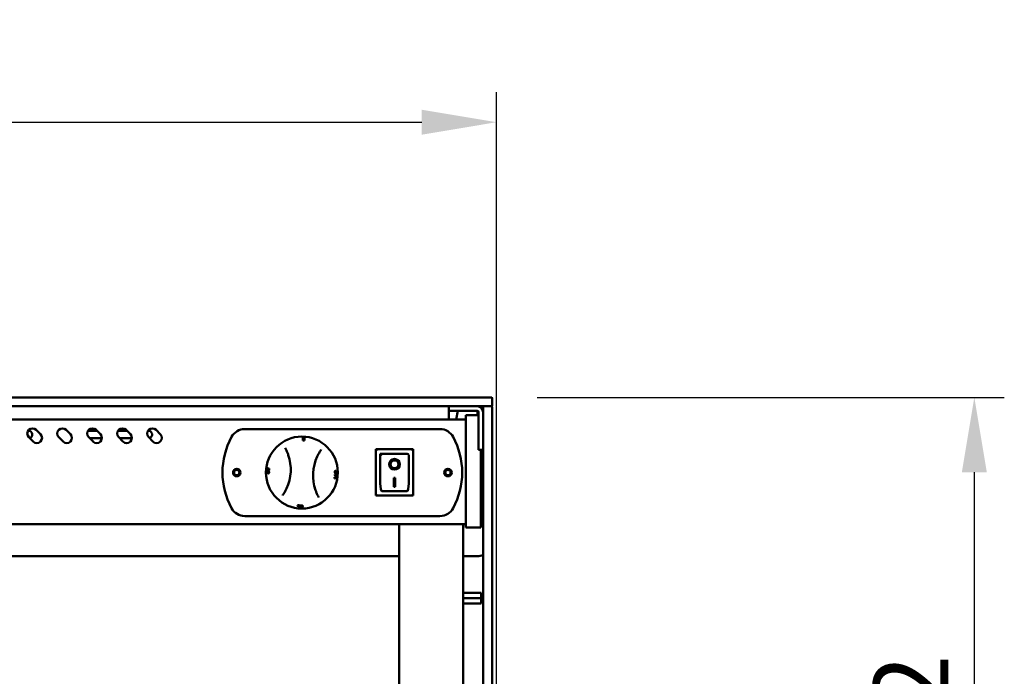
# Model space of a CAD drawing. Units: millimetres. Extents: x 65 to 5840, y 100 to 4100.
# Drawn here: x 1748 to 2406, y 1617 to 2055 of the extents above; entities that cross this region are included whole.
import ezdxf

# ---------------------------------------------------------------- set-up
doc = ezdxf.new("R2010")
doc.units = ezdxf.units.MM
doc.header["$LTSCALE"] = 20
doc.layers.add('Dimension (ISO)', color=7, linetype='Continuous', lineweight=25)
doc.layers.add('Visible (ISO)', color=7, linetype='Continuous', lineweight=50)
doc.styles.add('Note Text (ISO)', font='tahoma.ttf')
doc.dimstyles.new('Default (ISO)', dxfattribs={"dimscale": 20, "dimtxt": 2.5, "dimasz": 2.5, "dimexe": 1, "dimexo": 2, "dimgap": 0.762, "dimtad": 1, "dimtoh": 1, "dimdec": 1, "dimrnd": 1e-08, "dimzin": 0, "dimdsep": 46, "dimtxsty": 'Note Text (ISO)', "dimcen": 0.09, "dimdle": 10, "dimclrd": 256, "dimclre": 256, "dimclrt": 256, "dimadec": 1, "dimazin": 0, "dimtfac": 1.40208, "dimtmove": 0, "dimatfit": 3, "dimfxl": 1, "dimtolj": 1, "dimtzin": 0, "dimlwd": -1, "dimlwe": -1, "dimarcsym": 0})

# ---------------------------------------------------------------- blocks, each defined once
blk = doc.blocks.new('*D8')
at = {"layer": 'Defpoints', "color": 0, "transparency": 16777216}
for p in [(2066.64, 1986.3), (1236.64, 1404.48), (2066.64, 1404.48)]:
    blk.add_point(p, dxfattribs=at)
at = {"layer": 'Dimension (ISO)', "transparency": 16777216}
for p, q in [((1236.64, 1444.48), (1236.64, 2006.3)), ((2066.64, 1444.48), (2066.64, 2006.3)), ((1286.64, 1986.3), (2016.64, 1986.3))]:
    blk.add_line(p, q, dxfattribs=at)
for points in [[(1286.64, 1994.63), (1286.64, 1977.96), (1236.64, 1986.3)], [(2016.64, 1994.63), (2016.64, 1977.96), (2066.64, 1986.3)]]:
    blk.add_solid(points, dxfattribs=at)
at = {"layer": 'Dimension (ISO)', "transparency": 16777216, "insert": (1597.96, 2053.82), "char_height": 50, "attachment_point": 1, "style": 'Note Text (ISO)'}
blk.add_mtext('\\A1;830', dxfattribs=at)
blk = doc.blocks.new('*D21')
at = {"layer": 'Defpoints', "color": 0, "transparency": 16777216}
for p in [(2053.64, 1802.68), (2385.6, 1802.68), (2034.94, 1340.28)]:
    blk.add_point(p, dxfattribs=at)
at = {"layer": 'Dimension (ISO)', "transparency": 16777216}
for p, q in [((2093.64, 1802.68), (2405.6, 1802.68)), ((2385.6, 1390.28), (2385.6, 1752.68)), ((2074.94, 1340.28), (2405.6, 1340.28))]:
    blk.add_line(p, q, dxfattribs=at)
for points in [[(2377.26, 1752.68), (2393.93, 1752.68), (2385.6, 1802.68)], [(2377.26, 1390.28), (2393.93, 1390.28), (2385.6, 1340.28)]]:
    blk.add_solid(points, dxfattribs=at)
at = {"layer": 'Dimension (ISO)', "transparency": 16777216, "insert": (2318.27, 1517.35), "char_height": 50, "attachment_point": 1, "rotation": 90, "style": 'Note Text (ISO)'}
blk.add_mtext('\\A1;462', dxfattribs=at)

msp = doc.modelspace()

# ---------------------------------------------------------------- linework, layer by layer
at = {"layer": 'Visible (ISO)'}
for p, q in [((2053.64, 1802.68), (1249.64, 1802.68)), ((2053.64, 1802.68), (2063.14, 1802.68)), ((2063.64, 1802.18), (2063.64, 1797.18)), ((1249.64, 1796.68), (2053.64, 1796.68)), ((2034.64, 1796.68), (2034.64, 1793.68)), ((2063, 1796.68), (2053.64, 1796.68)), ((2057.64, 1788.33), (2057.64, 1796.18)), ((2063.14, 1796.68), (2063, 1796.68)), ((2063.64, 1796.18), (2063.64, 1788.33)), ((2034.64, 1792.68), (2034.64, 1793.68)), ((2038.54, 1793.68), (2034.64, 1793.68)), ((2034.64, 1787.98), (2034.64, 1792.68)), ((2038.54, 1793.68), (2053.64, 1793.68)), ((2040.65, 1793.68), (2039.64, 1787.98)), ((2046.14, 1785.31), (2046.14, 1790.88)), ((2054.64, 1790.88), (2046.14, 1790.88)), ((2053.64, 1793.68), (2054.13, 1790.88)), ((2054.64, 1792.68), (2054.64, 1771.58)), ((2057.64, 1788.33), (2057.64, 1420.33)), ((2063.64, 1420.33), (2063.64, 1788.33)), ((2046.14, 1787.98), (1257.14, 1787.98)), ((1898.44, 1781.48), (2028.84, 1781.48)), ((2046.14, 1785.31), (2046.14, 1721.45)), ((1753.87, 1780.38), (1754.14, 1780.38)), ((1757.17, 1773.17), (1754.34, 1776)), ((1759.29, 1780.95), (1762.12, 1778.12)), ((1777.17, 1773.17), (1774.34, 1776)), ((1779.29, 1780.95), (1782.12, 1778.12)), ((1793.87, 1780.38), (1799.86, 1780.38)), ((1797.17, 1773.17), (1794.34, 1776)), ((1803.13, 1775.38), (1794.96, 1775.38)), ((1799.29, 1780.95), (1802.12, 1778.12)), ((1813.87, 1780.38), (1819.86, 1780.38)), ((1817.17, 1773.17), (1814.34, 1776)), ((1823.13, 1775.38), (1814.96, 1775.38)), ((1819.29, 1780.95), (1822.12, 1778.12)), ((1833.87, 1780.38), (1834.14, 1780.38)), ((1837.17, 1773.17), (1834.34, 1776)), ((1839.29, 1780.95), (1842.12, 1778.12)), ((1937.27, 1773.94), (1937.28, 1774.13)), ((1938.27, 1773.89), (1938.28, 1774.08)), ((2054.64, 1767.68), (2054.64, 1771.58)), ((2010.99, 1768.08), (1985.99, 1768.08)), ((1985.99, 1768.08), (1986.99, 1767.08)), ((1985.99, 1768.08), (1985.99, 1737.08)), ((2006.99, 1765.08), (1988.99, 1765.08)), ((1988.99, 1765.06), (1988.99, 1765.08)), ((1988.99, 1765.06), (1988.99, 1745.18)), ((2007.99, 1745.18), (2007.99, 1764.08)), ((2010.99, 1768.08), (2009.99, 1767.08)), ((2010.99, 1737.08), (2010.99, 1768.08)), ((2054.64, 1767.68), (2057.64, 1767.68)), ((2056.14, 1721.45), (2056.14, 1767.68)), ((2057.34, 1721.12), (2057.34, 1767.68)), ((1914.02, 1755.39), (1914.21, 1755.38)), ((1914.02, 1755.37), (1914.21, 1755.36)), ((1914.63, 1755.29), (1914.82, 1755.28)), ((1995.8, 1758), (1995.8, 1758.1)), ((2001.18, 1758), (2001.18, 1758.1)), ((1913.41, 1753.2), (1913.6, 1753.19)), ((1913.46, 1754.2), (1913.65, 1754.19)), ((1913.98, 1753.87), (1914.17, 1753.86)), ((1914.09, 1751.93), (1914.28, 1751.92)), ((1914.12, 1753.53), (1914.31, 1753.52)), ((1914.3, 1754.86), (1914.49, 1754.85)), ((1914.36, 1753.9), (1914.55, 1753.89)), ((1958.34, 1749.07), (1958.53, 1749.06)), ((1958.38, 1749.33), (1958.57, 1749.32)), ((1958.54, 1750.94), (1958.73, 1750.93)), ((1958.56, 1751.2), (1958.75, 1751.19)), ((1958.61, 1750.42), (1958.8, 1750.41)), ((1958.98, 1753.64), (1959.17, 1753.63)), ((1958.99, 1752.04), (1959.18, 1752.03)), ((1959.15, 1749.73), (1959.34, 1749.72)), ((1959.22, 1750.39), (1959.41, 1750.38)), ((1959.29, 1751.6), (1959.48, 1751.59)), ((1959.63, 1750.76), (1959.82, 1750.75)), ((1959.68, 1751.76), (1959.87, 1751.75)), ((1997.99, 1748.9), (1998.99, 1748.9)), ((1997.99, 1743.02), (1997.99, 1748.9)), ((1998.99, 1748.9), (1998.99, 1743.02)), ((1958.37, 1748.55), (1958.57, 1748.54)), ((1958.98, 1748.52), (1959.17, 1748.51)), ((1998.99, 1743.12), (1997.99, 1743.12)), ((1998.99, 1743.02), (1997.99, 1743.02)), ((1985.99, 1737.08), (1986.99, 1738.08)), ((1985.99, 1737.08), (2010.99, 1737.08)), ((2006.99, 1740.08), (1989.99, 1740.08)), ((2009.99, 1738.08), (2010.99, 1737.08)), ((1933.78, 1730.7), (1933.77, 1730.51)), ((1933.88, 1729.89), (1933.87, 1729.7)), ((1934.93, 1729.49), (1934.92, 1729.3)), ((1935.36, 1730.56), (1935.35, 1730.37)), ((1935.6, 1730.15), (1935.59, 1729.96)), ((1935.92, 1729.44), (1935.91, 1729.25)), ((1937.2, 1730.12), (1937.19, 1729.93)), ((2028.84, 1723.48), (1898.44, 1723.48)), ((2046.14, 1717.98), (1257.14, 1717.98)), ((2001.69, 1406.68), (2001.69, 1717.98)), ((2044.39, 1717.98), (2044.39, 1406.68)), ((2046.14, 1715.88), (2046.14, 1721.45)), ((2046.14, 1715.88), (2056.14, 1715.88)), ((2056.14, 1721.45), (2056.14, 1715.88)), ((2056.14, 1717.18), (2057.34, 1717.18)), ((2057.34, 1721.12), (2057.34, 1717.18)), ((1301.59, 1696.68), (2001.69, 1696.68)), ((2044.39, 1696.68), (2053.64, 1696.68)), ((2044.39, 1672.18), (2056.39, 1672.18)), ((2056.39, 1672.18), (2056.39, 1668.68)), ((2044.39, 1668.68), (2056.39, 1668.68)), ((2044.39, 1665.18), (2056.39, 1665.18)), ((2056.39, 1668.68), (2056.39, 1665.18))]:
    msp.add_line(p, q, dxfattribs=at)
for centre, radius in [((1936.64, 1752.48), 24), ((1893.14, 1752.48), 2.5), ((1893.14, 1752.48), 1.8), ((2034.14, 1752.48), 2.5), ((2034.14, 1752.48), 1.8)]:
    msp.add_circle(centre, radius, dxfattribs=at)
for centre, radius, start, end in [((2063.14, 1802.18), 0.5, 0, 90), ((2053.64, 1792.68), 4, 0, 90), ((2053.64, 1786.68), 10, 66.42182, 90), ((2058.14, 1796.18), 0.5, 90, 180), ((2063.14, 1797.18), 0.5, 270, 0), ((2063.14, 1796.18), 0.5, 0, 90), ((2053.64, 1792.68), 1, 0, 90), ((1756.81, 1778.48), 3.5, 45, 225), ((1776.81, 1778.48), 3.5, 45, 225), ((1796.81, 1778.48), 3.5, 45, 225), ((1816.81, 1778.48), 3.5, 45, 225), ((1836.81, 1778.48), 3.5, 45, 225), ((1898.44, 1771.48), 10, 90, 151.64065), ((2028.84, 1771.48), 10, 28.35935, 90), ((1754.14, 1777.88), 2.5, 286.66282, 90), ((1759.64, 1775.65), 3.5, 225, 45), ((1779.64, 1775.65), 3.5, 225, 45), ((1799.64, 1775.65), 3.5, 225, 45), ((1819.64, 1775.65), 3.5, 225, 45), ((1834.14, 1777.88), 2.5, 286.66282, 90), ((1839.64, 1775.65), 3.5, 225, 45), ((1933.64, 1752.48), 50, 151.64065, 208.35935), ((1993.64, 1752.48), 50, 331.64065, 28.35935), ((1899.19, 1754.46), 30, 335.05941, 18.89216), ((1974.09, 1750.5), 30, 155.05941, 198.89216), ((2006.99, 1764.08), 1, 0, 90), ((1898.44, 1733.48), 10, 208.35935, 270), ((2028.84, 1733.48), 10, 270, 331.64065), ((2053.64, 1706.68), 10, 270, 293.57818)]:
    msp.add_arc(centre, radius, start, end, dxfattribs=at)
for centre, major_axis, ratio, start_param, end_param in [((1936.49, 1749.58), (1.38, 26.11), 0.993808, 6.263942, 6.302429), ((1936.5, 1749.8), (1.27, 24.12), 0.993808, 6.262354, 6.304016), ((1936.5, 1749.77), (1.29, 24.33), 0.993808, 6.262537, 6.303834), ((1989.99, 1764.08), (0.995, -0.995), 0.09902, 3.24029, 4.811087), ((1939.49, 1752.33), (-25.61, 1.35), 0.993808, 6.21589, 6.216846), ((1939.46, 1752.33), (-25.4, 1.34), 0.993808, 6.215324, 6.216288), ((1939.42, 1752.33), (-25.05, 1.32), 0.993808, 6.217141, 6.217956), ((1998.49, 1758.1), (3.64, 0), 0.980581, 3.155329, 6.269449), ((1998.49, 1758.1), (2.69, 0), 0.980581, 0, 3.141593), ((1939.62, 1752.32), (-26.82, 1.42), 0.993808, 6.264452, 6.301919), ((1939.54, 1752.32), (-26.11, 1.38), 0.993808, 6.263942, 6.302429), ((1939.52, 1752.33), (-25.9, 1.37), 0.993808, 6.263783, 6.302587), ((1939.46, 1752.33), (-25.34, 1.34), 0.993808, 6.235449, 6.241078), ((1939.44, 1752.33), (-25.24, 1.33), 0.993808, 6.235262, 6.239702), ((1939.42, 1752.33), (-25.03, 1.32), 0.993808, 6.234854, 6.239332), ((1933.9, 1752.62), (-24.67, 1.3), 0.993808, 3.049568, 3.060171), ((1933.88, 1752.62), (-24.88, 1.31), 0.993808, 3.050359, 3.06087), ((1933.9, 1752.62), (-24.67, 1.3), 0.993808, 3.126114, 3.136678), ((1933.85, 1752.63), (-25.09, 1.33), 0.993808, 3.030308, 3.048581), ((1933.88, 1752.62), (-24.88, 1.31), 0.993808, 3.126247, 3.13672), ((1933.85, 1752.63), (-25.09, 1.33), 0.993808, 3.105673, 3.123857), ((1933.81, 1752.63), (-25.47, 1.35), 0.993808, 3.031984, 3.04998), ((1933.81, 1752.63), (-25.47, 1.35), 0.993808, 3.062735, 3.080283), ((1933.79, 1752.63), (-25.68, 1.36), 0.993808, 3.032898, 3.050743), ((1933.81, 1752.63), (-25.47, 1.35), 0.993808, 3.106212, 3.124123), ((1933.78, 1752.63), (-25.77, 1.36), 0.993808, 3.033282, 3.081007), ((1933.81, 1752.63), (-25.47, 1.35), 0.993808, 3.136832, 3.154337), ((1933.79, 1752.63), (-25.68, 1.36), 0.993808, 3.063391, 3.080793), ((1933.79, 1752.63), (-25.68, 1.36), 0.993808, 3.106506, 3.124268), ((1933.79, 1752.63), (-25.68, 1.36), 0.993808, 3.136872, 3.154232), ((1933.78, 1752.63), (-25.77, 1.36), 0.993808, 3.106629, 3.154187), ((1933.76, 1752.63), (-25.9, 1.37), 0.993808, 3.122191, 3.160995), ((1933.74, 1752.63), (-26.11, 1.38), 0.993808, 3.122349, 3.160836), ((1933.66, 1752.64), (-26.82, 1.42), 0.993808, 3.122859, 3.160326), ((1989.99, 1745.18), (0, -5.1), 0.196116, 4.712389, 6.283185), ((2006.99, 1745.18), (0, -5.1), 0.196116, 0, 1.570796), ((1936.79, 1755.25), (1.32, 24.99), 0.993808, 3.072782, 3.124729), ((1936.79, 1755.24), (1.31, 24.88), 0.993808, 3.072493, 3.136602), ((1936.79, 1755.22), (1.3, 24.67), 0.993808, 3.071895, 3.136559), ((1905.53, 1759.28), (-45.26, 9.89), 0.726212, 2.39509, 2.428177), ((1936.79, 1755.34), (1.36, 25.77), 0.993808, 3.080655, 3.094578), ((1905.8, 1759.22), (-44.86, 9.8), 0.726212, 2.394702, 2.418897), ((1903.68, 1759.59), (-47.15, 10.17), 0.715012, 2.418765, 2.449578), ((1936.79, 1755.38), (1.38, 26.11), 0.993808, 3.122349, 3.160836), ((1936.79, 1755.36), (1.37, 25.9), 0.993808, 3.122191, 3.160995), ((1936.8, 1755.46), (1.42, 26.82), 0.993808, 3.122859, 3.160326)]:
    msp.add_ellipse(centre, major_axis=major_axis, ratio=ratio, start_param=start_param, end_param=end_param, dxfattribs=at)
for major_axis in [(-3.64, 0), (2.69, 0)]:
    msp.add_ellipse((1998.49, 1758), major_axis=major_axis, ratio=0.980581, dxfattribs=at)
for points, weights in [([(1937.37, 1775.71), (1937.32, 1774.89), (1937.28, 1774.13)], [1.00417311651, 1.00751693101, 1.00961788112]), ([(1938.28, 1774.08), (1938.32, 1774.84), (1938.37, 1775.66)], [1.00961788046, 1.0075169305, 1.00417311623]), ([(1914.02, 1755.39), (1913.97, 1755.39), (1913.91, 1755.4)], [1.00592220277, 1.00571165987, 1.00549508381]), ([(1914.63, 1755.29), (1914.57, 1755.29), (1914.52, 1755.29)], [1.0080799102, 1.00789784184, 1.00770937537]), ([(1912.78, 1753.24), (1913.1, 1753.22), (1913.41, 1753.2)], [1.00140206437, 1.00279393691, 1.00400672633]), ([(1913.46, 1754.2), (1913.15, 1754.22), (1912.83, 1754.24)], [1.00400672559, 1.00279393639, 1.00140206411]), ([(1914.3, 1754.86), (1914.25, 1754.87), (1914.21, 1754.87)], [1.00710267625, 1.00695005756, 1.00679362744]), ([(1914.21, 1754.37), (1914.21, 1754.37), (1914.22, 1754.37)], [1.00695056622, 1.00696405568, 1.00697751593]), ([(1959.28, 1749.28), (1958.92, 1749.3), (1958.57, 1749.32)], [1.00568968943, 1.00707634836, 1.0082106532]), ([(1958.71, 1748.99), (1958.97, 1748.98), (1959.24, 1748.96)], [1.00762008995, 1.00672784878, 1.00569696313]), ([(1959.46, 1751.15), (1959.1, 1751.17), (1958.75, 1751.19)], [1.00566907535, 1.00703976873, 1.00815967335]), ([(1958.8, 1750.41), (1958.84, 1750.41), (1958.88, 1750.41)], [1.00781118234, 1.00769189735, 1.00756996694]), ([(1958.91, 1750.86), (1959.17, 1750.84), (1959.44, 1750.83)], [1.00756338164, 1.00668546623, 1.00567001739]), ([(1959.42, 1749.72), (1959.38, 1749.72), (1959.34, 1749.72)], [1.00537148042, 1.00552803889, 1.00568148625]), ([(1959.41, 1750.38), (1959.45, 1750.38), (1959.49, 1750.37)], [1.00567315194, 1.00552041383, 1.00536457212]), ([(1959.56, 1751.59), (1959.52, 1751.59), (1959.48, 1751.59)], [1.00536157054, 1.005517102, 1.00566953311]), ([(1959.82, 1750.75), (1960.13, 1750.74), (1960.45, 1750.72)], [1.00400672516, 1.0027939361, 1.00140206396]), ([(1960.5, 1751.72), (1960.18, 1751.74), (1959.87, 1751.75)], [1.00140206368, 1.00279393553, 1.00400672434]), ([(1958.57, 1748.54), (1958.6, 1748.54), (1958.64, 1748.54)], [1.00789231857, 1.00777038352, 1.00764577365]), ([(1959.17, 1748.51), (1959.21, 1748.51), (1959.25, 1748.51)], [1.0057091225, 1.0055533087, 1.00539435892]), ([(1933.77, 1730.51), (1933.76, 1730.46), (1933.76, 1730.42)], [1.00818865098, 1.00803893287, 1.00788480267]), ([(1934.92, 1729.3), (1934.9, 1728.99), (1934.88, 1728.67)], [1.00400672516, 1.00279393609, 1.00140206396]), ([(1935.34, 1730.25), (1935.35, 1730.31), (1935.35, 1730.37)], [1.00776611854, 1.00796237106, 1.00815148395]), ([(1935.88, 1728.62), (1935.9, 1728.94), (1935.91, 1729.25)], [1.00140206437, 1.00279393691, 1.00400672633])]:
    msp.add_rational_spline(points, weights, degree=2, dxfattribs=at)
for points, knots in [([(1925.41, 1769.04), (1925.57, 1768.76), (1925.72, 1768.47), (1925.87, 1768.19), (1926.22, 1767.51), (1926.54, 1766.81), (1927.11, 1765.47), (1927.35, 1764.83), (1927.58, 1764.17)], [1.159573, 1.159573, 1.159573, 1.159573, 1.46941, 1.46941, 1.46941, 2.204115, 2.204115, 2.849095, 2.849095, 2.849095, 2.849095]), ([(1946.89, 1763.15), (1947.18, 1763.78), (1947.49, 1764.39), (1948.19, 1765.67), (1948.59, 1766.33), (1949.01, 1766.97), (1949.19, 1767.23), (1949.37, 1767.5), (1949.55, 1767.76)], [0.089724, 0.089724, 0.089724, 0.089724, 0.734705, 0.734705, 1.46941, 1.46941, 1.46941, 1.779247, 1.779247, 1.779247, 1.779247]), ([(1913.91, 1755.4), (1913.88, 1755.29), (1913.86, 1755.17), (1913.82, 1754.97), (1913.8, 1754.84), (1913.79, 1754.72)], [-0.06191493, -0.06191493, -0.06191493, -0.06191493, -0.03787889, -0.03787889, 0, 0, 0, 0]), ([(1913.88, 1754.73), (1913.9, 1754.9), (1913.93, 1755.03), (1913.96, 1755.18), (1913.99, 1755.28), (1914.02, 1755.37)], [-0.04802712, -0.04802712, -0.04802712, -0.04802712, -0.03086363, -0.03086363, 0, 0, 0, 0]), ([(1914.21, 1755.36), (1914.18, 1755.28), (1914.15, 1755.17), (1914.12, 1755.02), (1914.09, 1754.89), (1914.07, 1754.72)], [0, 0, 0, 0, 0.03017936, 0.03017936, 0.0495622, 0.0495622, 0.0495622, 0.0495622]), ([(1914.52, 1755.27), (1914.52, 1755.24), (1914.52, 1755.2), (1914.53, 1755.12), (1914.53, 1755.07), (1914.53, 1755.03)], [-0.02824102, -0.02824102, -0.02824102, -0.02824102, -0.01556169, -0.01556169, 0, 0, 0, 0]), ([(1914.61, 1754.64), (1914.62, 1754.79), (1914.63, 1754.93), (1914.63, 1755.1), (1914.63, 1755.2), (1914.63, 1755.29)], [-0.04558562, -0.04558562, -0.04558562, -0.04558562, -0.02863066, -0.02863066, 0, 0, 0, 0]), ([(1914.82, 1755.28), (1914.82, 1755.2), (1914.82, 1755.09), (1914.82, 1754.92), (1914.81, 1754.78), (1914.8, 1754.63)], [0, 0, 0, 0, 0.02797012, 0.02797012, 0.04737418, 0.04737418, 0.04737418, 0.04737418]), ([(1914.12, 1753.53), (1914.06, 1753.53), (1914.01, 1753.52), (1913.91, 1753.48), (1913.87, 1753.45), (1913.8, 1753.35), (1913.77, 1753.3), (1913.73, 1753.19), (1913.72, 1753.12), (1913.69, 1752.95), (1913.68, 1752.85), (1913.68, 1752.75)], [-0.1463785, -0.1463785, -0.1463785, -0.1463785, -0.1077746, -0.1077746, -0.0778637, -0.0778637, -0.0552103, -0.0552103, -0.0307359, -0.0307359, 0, 0, 0, 0]), ([(1913.68, 1752.75), (1913.68, 1752.69), (1913.68, 1752.62), (1913.69, 1752.5), (1913.69, 1752.45), (1913.72, 1752.32), (1913.73, 1752.26), (1913.78, 1752.14), (1913.81, 1752.09), (1913.92, 1751.96), (1914.01, 1751.93), (1914.09, 1751.93)], [-0.2252844, -0.2252844, -0.2252844, -0.2252844, -0.1948719, -0.1948719, -0.1670272, -0.1670272, -0.1273355, -0.1273355, -0.0817089, -0.0817089, 0, 0, 0, 0]), ([(1913.77, 1752.75), (1913.77, 1752.78), (1913.77, 1752.81), (1913.78, 1752.87), (1913.78, 1752.9), (1913.79, 1752.94), (1913.8, 1752.98), (1913.83, 1753.07), (1913.84, 1753.09), (1913.86, 1753.12)], [-0.08766373, -0.08766373, -0.08766373, -0.08766373, -0.06106934, -0.06106934, -0.03718678, -0.03718678, -0.0184222, -0.0184222, 0, 0, 0, 0]), ([(1913.85, 1752.37), (1913.84, 1752.38), (1913.83, 1752.4), (1913.81, 1752.44), (1913.8, 1752.46), (1913.79, 1752.52), (1913.78, 1752.55), (1913.77, 1752.64), (1913.77, 1752.69), (1913.77, 1752.75)], [-0.0393419, -0.0393419, -0.0393419, -0.0393419, -0.03259677, -0.03259677, -0.02651435, -0.02651435, -0.01627807, -0.01627807, 0, 0, 0, 0]), ([(1913.79, 1754.72), (1913.78, 1754.65), (1913.78, 1754.58), (1913.78, 1754.45), (1913.78, 1754.38), (1913.78, 1754.24), (1913.8, 1754.17), (1913.81, 1754.1)], [-0.06791902, -0.06791902, -0.06791902, -0.06791902, -0.04698593, -0.04698593, -0.02777871, -0.02777871, 0, 0, 0, 0]), ([(1913.81, 1754.1), (1913.84, 1754.01), (1913.86, 1753.96), (1913.91, 1753.89), (1913.94, 1753.87), (1913.98, 1753.87)], [-0.05405947, -0.05405947, -0.05405947, -0.05405947, -0.03214271, -0.03214271, 0, 0, 0, 0]), ([(1914.09, 1752.27), (1914.02, 1752.27), (1913.97, 1752.29), (1913.92, 1752.31), (1913.88, 1752.33), (1913.85, 1752.37)], [-0.05253084, -0.05253084, -0.05253084, -0.05253084, -0.03114511, -0.03114511, 0, 0, 0, 0]), ([(1913.86, 1753.12), (1913.9, 1753.15), (1913.93, 1753.17), (1914.01, 1753.19), (1914.06, 1753.19), (1914.1, 1753.19)], [-0.07609446, -0.07609446, -0.07609446, -0.07609446, -0.0439926, -0.0439926, 0, 0, 0, 0]), ([(1913.89, 1754.35), (1913.89, 1754.38), (1913.88, 1754.4), (1913.88, 1754.47), (1913.87, 1754.51), (1913.87, 1754.59), (1913.88, 1754.66), (1913.88, 1754.73)], [-0.02959714, -0.02959714, -0.02959714, -0.02959714, -0.02614153, -0.02614153, -0.02116266, -0.02116266, 0, 0, 0, 0]), ([(1914.01, 1754.21), (1913.97, 1754.21), (1913.95, 1754.24), (1913.92, 1754.27), (1913.91, 1754.31), (1913.89, 1754.35)], [-0.02921963, -0.02921963, -0.02921963, -0.02921963, -0.01962637, -0.01962637, 0, 0, 0, 0]), ([(1914.05, 1753.11), (1914.03, 1753.08), (1914.02, 1753.06), (1913.98, 1752.97), (1913.98, 1752.93), (1913.97, 1752.89), (1913.97, 1752.86), (1913.96, 1752.8), (1913.96, 1752.77), (1913.96, 1752.74)], [0, 0, 0, 0, 0.01842487, 0.01842487, 0.03718951, 0.03718951, 0.06107669, 0.06107669, 0.08763014, 0.08763014, 0.08763014, 0.08763014]), ([(1913.96, 1752.74), (1913.96, 1752.68), (1913.96, 1752.63), (1913.97, 1752.54), (1913.98, 1752.51), (1913.99, 1752.45), (1914, 1752.43), (1914.02, 1752.39), (1914.03, 1752.37), (1914.04, 1752.36)], [0, 0, 0, 0, 0.01627524, 0.01627524, 0.02651706, 0.02651706, 0.03259361, 0.03259361, 0.03933757, 0.03933757, 0.03933757, 0.03933757]), ([(1913.98, 1753.87), (1913.99, 1753.87), (1914.01, 1753.87), (1914.04, 1753.89), (1914.06, 1753.9), (1914.1, 1753.96), (1914.12, 1753.99), (1914.13, 1754.04)], [-0.07264311, -0.07264311, -0.07264311, -0.07264311, -0.03789927, -0.03789927, -0.01790893, -0.01790893, 0, 0, 0, 0]), ([(1914.13, 1754.35), (1914.12, 1754.33), (1914.12, 1754.31), (1914.09, 1754.26), (1914.08, 1754.25), (1914.05, 1754.22), (1914.03, 1754.21), (1914.01, 1754.21)], [-0.03604162, -0.03604162, -0.03604162, -0.03604162, -0.03023518, -0.03023518, -0.02267968, -0.02267968, 0, 0, 0, 0]), ([(1914.04, 1752.36), (1914.07, 1752.32), (1914.11, 1752.3), (1914.15, 1752.28), (1914.16, 1752.28), (1914.19, 1752.27)], [0, 0, 0, 0, 0.031068, 0.031068, 0.04115733, 0.04115733, 0.04115733, 0.04115733]), ([(1914.19, 1753.18), (1914.18, 1753.17), (1914.17, 1753.17), (1914.14, 1753.16), (1914.1, 1753.15), (1914.05, 1753.11)], [0.02946727, 0.02946727, 0.02946727, 0.02946727, 0.04174302, 0.04174302, 0.05838864, 0.05838864, 0.05838864, 0.05838864]), ([(1914.07, 1754.72), (1914.07, 1754.65), (1914.06, 1754.59), (1914.06, 1754.5), (1914.06, 1754.46), (1914.07, 1754.39), (1914.08, 1754.37), (1914.08, 1754.34)], [0, 0, 0, 0, 0.02101894, 0.02101894, 0.02640396, 0.02640396, 0.03020416, 0.03020416, 0.03020416, 0.03020416]), ([(1914.09, 1751.93), (1914.15, 1751.93), (1914.2, 1751.93), (1914.3, 1751.98), (1914.34, 1752.01), (1914.41, 1752.11), (1914.43, 1752.16), (1914.46, 1752.27), (1914.48, 1752.34), (1914.5, 1752.5), (1914.5, 1752.6), (1914.5, 1752.71)], [-0.1360315, -0.1360315, -0.1360315, -0.1360315, -0.1023411, -0.1023411, -0.0760576, -0.0760576, -0.0549138, -0.0549138, -0.0304351, -0.0304351, 0, 0, 0, 0]), ([(1914.33, 1752.35), (1914.3, 1752.31), (1914.27, 1752.29), (1914.21, 1752.28), (1914.17, 1752.27), (1914.09, 1752.27)], [-0.1863159, -0.1863159, -0.1863159, -0.1863159, -0.0724464, -0.0724464, 0, 0, 0, 0]), ([(1914.1, 1753.19), (1914.18, 1753.18), (1914.23, 1753.17), (1914.28, 1753.15), (1914.31, 1753.13), (1914.34, 1753.09)], [-0.04777827, -0.04777827, -0.04777827, -0.04777827, -0.03116302, -0.03116302, 0, 0, 0, 0]), ([(1914.5, 1752.71), (1914.51, 1752.77), (1914.5, 1752.84), (1914.5, 1752.96), (1914.49, 1753.01), (1914.48, 1753.14), (1914.46, 1753.2), (1914.42, 1753.32), (1914.4, 1753.37), (1914.29, 1753.5), (1914.2, 1753.52), (1914.12, 1753.53)], [-0.2258588, -0.2258588, -0.2258588, -0.2258588, -0.1950111, -0.1950111, -0.1668414, -0.1668414, -0.127208, -0.127208, -0.0817723, -0.0817723, 0, 0, 0, 0]), ([(1914.19, 1754.73), (1914.18, 1754.62), (1914.17, 1754.54), (1914.16, 1754.44), (1914.15, 1754.39), (1914.13, 1754.35)], [-0.03147038, -0.03147038, -0.03147038, -0.03147038, -0.01534374, -0.01534374, 0, 0, 0, 0]), ([(1914.13, 1754.04), (1914.16, 1754.11), (1914.17, 1754.18), (1914.19, 1754.26), (1914.2, 1754.31), (1914.21, 1754.37)], [-0.02579964, -0.02579964, -0.02579964, -0.02579964, -0.01760623, -0.01760623, 0, 0, 0, 0]), ([(1914.29, 1753.95), (1914.28, 1753.94), (1914.28, 1753.93), (1914.25, 1753.89), (1914.23, 1753.88), (1914.2, 1753.86), (1914.18, 1753.86), (1914.17, 1753.86)], [0.01169729, 0.01169729, 0.01169729, 0.01169729, 0.01791158, 0.01791158, 0.03789505, 0.03789505, 0.07260314, 0.07260314, 0.07260314, 0.07260314]), ([(1914.22, 1754.37), (1914.22, 1754.31), (1914.22, 1754.26), (1914.23, 1754.15), (1914.24, 1754.1), (1914.27, 1754), (1914.28, 1753.96), (1914.32, 1753.91), (1914.34, 1753.9), (1914.36, 1753.9)], [-0.05943458, -0.05943458, -0.05943458, -0.05943458, -0.04870683, -0.04870683, -0.0377533, -0.0377533, -0.02195663, -0.02195663, 0, 0, 0, 0]), ([(1914.37, 1754.24), (1914.36, 1754.24), (1914.35, 1754.24), (1914.34, 1754.25), (1914.33, 1754.26), (1914.31, 1754.29), (1914.3, 1754.32), (1914.28, 1754.39), (1914.28, 1754.44), (1914.27, 1754.58), (1914.28, 1754.67), (1914.28, 1754.75)], [-0.08220744, -0.08220744, -0.08220744, -0.08220744, -0.0709729, -0.0709729, -0.0606677, -0.0606677, -0.0444999, -0.0444999, -0.02574994, -0.02574994, 0, 0, 0, 0]), ([(1914.69, 1752.7), (1914.69, 1752.59), (1914.69, 1752.49), (1914.67, 1752.33), (1914.65, 1752.26), (1914.62, 1752.15), (1914.6, 1752.1), (1914.53, 1752), (1914.49, 1751.97), (1914.39, 1751.92), (1914.34, 1751.92), (1914.28, 1751.92)], [0, 0, 0, 0, 0.0304419, 0.0304419, 0.0549216, 0.0549216, 0.0760261, 0.0760261, 0.1017156, 0.1017156, 0.1350126, 0.1350126, 0.1350126, 0.1350126]), ([(1914.31, 1753.52), (1914.39, 1753.51), (1914.48, 1753.49), (1914.59, 1753.36), (1914.61, 1753.31), (1914.65, 1753.19), (1914.67, 1753.13), (1914.68, 1753), (1914.69, 1752.95), (1914.69, 1752.82), (1914.7, 1752.76), (1914.69, 1752.7)], [0, 0, 0, 0, 0.0818079, 0.0818079, 0.1271514, 0.1271514, 0.1665722, 0.1665722, 0.1947737, 0.1947737, 0.2251941, 0.2251941, 0.2251941, 0.2251941]), ([(1914.42, 1752.71), (1914.42, 1752.68), (1914.42, 1752.65), (1914.41, 1752.59), (1914.41, 1752.57), (1914.4, 1752.52), (1914.39, 1752.48), (1914.37, 1752.4), (1914.35, 1752.37), (1914.33, 1752.35)], [-0.07544786, -0.07544786, -0.07544786, -0.07544786, -0.05453112, -0.05453112, -0.03566855, -0.03566855, -0.01807133, -0.01807133, 0, 0, 0, 0]), ([(1914.34, 1753.09), (1914.35, 1753.07), (1914.36, 1753.06), (1914.38, 1753.02), (1914.39, 1753), (1914.4, 1752.94), (1914.41, 1752.9), (1914.42, 1752.82), (1914.42, 1752.77), (1914.42, 1752.71)], [-0.03885154, -0.03885154, -0.03885154, -0.03885154, -0.03231163, -0.03231163, -0.0264239, -0.0264239, -0.0164281, -0.0164281, 0, 0, 0, 0]), ([(1914.36, 1753.9), (1914.38, 1753.9), (1914.4, 1753.9), (1914.43, 1753.92), (1914.44, 1753.94), (1914.48, 1754.01), (1914.5, 1754.06), (1914.52, 1754.11)], [-0.06643039, -0.06643039, -0.06643039, -0.06643039, -0.03999613, -0.03999613, -0.02139273, -0.02139273, 0, 0, 0, 0]), ([(1914.47, 1754.37), (1914.46, 1754.34), (1914.45, 1754.32), (1914.44, 1754.29), (1914.43, 1754.27), (1914.4, 1754.24), (1914.39, 1754.24), (1914.37, 1754.24)], [-0.04607523, -0.04607523, -0.04607523, -0.04607523, -0.0258945, -0.0258945, -0.01382086, -0.01382086, 0, 0, 0, 0]), ([(1914.47, 1754.74), (1914.47, 1754.66), (1914.46, 1754.57), (1914.47, 1754.45), (1914.47, 1754.41), (1914.47, 1754.38)], [0, 0, 0, 0, 0.02568106, 0.02568106, 0.03870984, 0.03870984, 0.03870984, 0.03870984]), ([(1914.52, 1754.67), (1914.51, 1754.58), (1914.5, 1754.53), (1914.49, 1754.45), (1914.48, 1754.41), (1914.47, 1754.37)], [-0.02294499, -0.02294499, -0.02294499, -0.02294499, -0.01547449, -0.01547449, 0, 0, 0, 0]), ([(1914.53, 1755.03), (1914.53, 1754.94), (1914.53, 1754.87), (1914.53, 1754.79), (1914.53, 1754.73), (1914.52, 1754.67)], [-0.02548906, -0.02548906, -0.02548906, -0.02548906, -0.0184215, -0.0184215, 0, 0, 0, 0]), ([(1914.52, 1754.11), (1914.54, 1754.19), (1914.56, 1754.27), (1914.59, 1754.44), (1914.6, 1754.54), (1914.61, 1754.64)], [-0.05191521, -0.05191521, -0.05191521, -0.05191521, -0.0295017, -0.0295017, 0, 0, 0, 0]), ([(1914.71, 1754.1), (1914.69, 1754.05), (1914.67, 1754), (1914.63, 1753.93), (1914.62, 1753.91), (1914.59, 1753.89), (1914.57, 1753.89), (1914.55, 1753.89)], [0, 0, 0, 0, 0.02139198, 0.02139198, 0.03999686, 0.03999686, 0.06644038, 0.06644038, 0.06644038, 0.06644038]), ([(1914.8, 1754.63), (1914.79, 1754.53), (1914.78, 1754.43), (1914.75, 1754.25), (1914.73, 1754.17), (1914.71, 1754.1)], [0, 0, 0, 0, 0.02915612, 0.02915612, 0.05612921, 0.05612921, 0.05612921, 0.05612921]), ([(1958.37, 1748.55), (1958.4, 1748.68), (1958.41, 1748.8), (1958.41, 1748.93), (1958.41, 1748.96), (1958.4, 1749), (1958.4, 1749.02), (1958.38, 1749.06), (1958.36, 1749.07), (1958.34, 1749.07)], [0, 0, 0, 0, 0.0391748, 0.0391748, 0.0613565, 0.0613565, 0.0937334, 0.0937334, 0.1489763, 0.1489763, 0.1489763, 0.1489763]), ([(1958.53, 1749.06), (1958.54, 1749.06), (1958.55, 1749.05), (1958.57, 1749.04), (1958.58, 1749.03), (1958.59, 1749), (1958.6, 1748.98), (1958.6, 1748.94), (1958.6, 1748.91), (1958.6, 1748.76), (1958.58, 1748.65), (1958.57, 1748.54)], [-0.1637759, -0.1637759, -0.1637759, -0.1637759, -0.1245126, -0.1245126, -0.0905883, -0.0905883, -0.0536036, -0.0536036, -0.0322181, -0.0322181, 0, 0, 0, 0]), ([(1958.61, 1750.42), (1958.62, 1750.53), (1958.63, 1750.64), (1958.62, 1750.79), (1958.62, 1750.82), (1958.61, 1750.85), (1958.61, 1750.87), (1958.59, 1750.9), (1958.58, 1750.91), (1958.57, 1750.93), (1958.55, 1750.94), (1958.54, 1750.94)], [0, 0, 0, 0, 0.0322875, 0.0322875, 0.05339, 0.05339, 0.0902658, 0.0902658, 0.123807, 0.123807, 0.1626112, 0.1626112, 0.1626112, 0.1626112]), ([(1958.59, 1752.86), (1958.59, 1752.96), (1958.59, 1753.06), (1958.61, 1753.23), (1958.62, 1753.3), (1958.65, 1753.4), (1958.67, 1753.46), (1958.73, 1753.56), (1958.77, 1753.59), (1958.87, 1753.64), (1958.92, 1753.64), (1958.98, 1753.64)], [0, 0, 0, 0, 0.0304523, 0.0304523, 0.0549851, 0.0549851, 0.0757678, 0.0757678, 0.1003504, 0.1003504, 0.1324009, 0.1324009, 0.1324009, 0.1324009]), ([(1958.99, 1752.04), (1958.91, 1752.04), (1958.82, 1752.07), (1958.71, 1752.19), (1958.68, 1752.25), (1958.64, 1752.37), (1958.62, 1752.43), (1958.6, 1752.56), (1958.6, 1752.61), (1958.59, 1752.73), (1958.59, 1752.8), (1958.59, 1752.86)], [0, 0, 0, 0, 0.0819726, 0.0819726, 0.126963, 0.126963, 0.1656727, 0.1656727, 0.193472, 0.193472, 0.223066, 0.223066, 0.223066, 0.223066]), ([(1958.73, 1750.93), (1958.74, 1750.93), (1958.76, 1750.92), (1958.77, 1750.9), (1958.78, 1750.89), (1958.8, 1750.86), (1958.8, 1750.84), (1958.81, 1750.8), (1958.81, 1750.77), (1958.82, 1750.62), (1958.81, 1750.52), (1958.8, 1750.41)], [-0.1639679, -0.1639679, -0.1639679, -0.1639679, -0.124396, -0.124396, -0.0902407, -0.0902407, -0.0532322, -0.0532322, -0.031912, -0.031912, 0, 0, 0, 0]), ([(1959.17, 1753.63), (1959.11, 1753.63), (1959.06, 1753.63), (1958.97, 1753.58), (1958.92, 1753.55), (1958.86, 1753.45), (1958.84, 1753.4), (1958.81, 1753.29), (1958.8, 1753.22), (1958.78, 1753.05), (1958.78, 1752.95), (1958.78, 1752.85)], [-0.1358562, -0.1358562, -0.1358562, -0.1358562, -0.1023305, -0.1023305, -0.0761627, -0.0761627, -0.0550455, -0.0550455, -0.0305152, -0.0305152, 0, 0, 0, 0]), ([(1958.78, 1752.85), (1958.78, 1752.79), (1958.78, 1752.72), (1958.79, 1752.6), (1958.79, 1752.54), (1958.81, 1752.42), (1958.83, 1752.35), (1958.87, 1752.24), (1958.9, 1752.18), (1959.01, 1752.06), (1959.1, 1752.03), (1959.18, 1752.03)], [-0.226493, -0.226493, -0.226493, -0.226493, -0.1954524, -0.1954524, -0.1671156, -0.1671156, -0.1272915, -0.1272915, -0.0817502, -0.0817502, 0, 0, 0, 0]), ([(1958.86, 1752.85), (1958.86, 1752.88), (1958.86, 1752.91), (1958.87, 1752.97), (1958.87, 1752.99), (1958.88, 1753.04), (1958.88, 1753.08), (1958.91, 1753.16), (1958.92, 1753.19), (1958.94, 1753.21)], [-0.07549598, -0.07549598, -0.07549598, -0.07549598, -0.05457027, -0.05457027, -0.03570015, -0.03570015, -0.01807757, -0.01807757, 0, 0, 0, 0]), ([(1958.95, 1752.47), (1958.94, 1752.48), (1958.93, 1752.5), (1958.91, 1752.53), (1958.9, 1752.55), (1958.88, 1752.62), (1958.88, 1752.65), (1958.87, 1752.74), (1958.87, 1752.79), (1958.86, 1752.85)], [-0.03880529, -0.03880529, -0.03880529, -0.03880529, -0.0322987, -0.0322987, -0.02643937, -0.02643937, -0.01645824, -0.01645824, 0, 0, 0, 0]), ([(1958.94, 1753.21), (1958.98, 1753.26), (1959.02, 1753.27), (1959.08, 1753.29), (1959.13, 1753.29), (1959.18, 1753.29)], [-0.06228838, -0.06228838, -0.06228838, -0.06228838, -0.04346014, -0.04346014, 0, 0, 0, 0]), ([(1959.19, 1752.37), (1959.12, 1752.37), (1959.07, 1752.39), (1959.01, 1752.41), (1958.98, 1752.43), (1958.95, 1752.47)], [-0.05458486, -0.05458486, -0.05458486, -0.05458486, -0.03113823, -0.03113823, 0, 0, 0, 0]), ([(1959.23, 1753.2), (1959.2, 1753.24), (1959.17, 1753.26), (1959.12, 1753.27), (1959.11, 1753.28), (1959.09, 1753.29)], [0, 0, 0, 0, 0.03098794, 0.03098794, 0.04114888, 0.04114888, 0.04114888, 0.04114888]), ([(1959.1, 1752.38), (1959.11, 1752.38), (1959.13, 1752.38), (1959.16, 1752.39), (1959.2, 1752.4), (1959.24, 1752.45)], [0.02946731, 0.02946731, 0.02946731, 0.02946731, 0.04174266, 0.04174266, 0.05838985, 0.05838985, 0.05838985, 0.05838985]), ([(1959.6, 1752.81), (1959.6, 1752.87), (1959.6, 1752.94), (1959.59, 1753.06), (1959.58, 1753.11), (1959.56, 1753.24), (1959.54, 1753.3), (1959.49, 1753.42), (1959.46, 1753.47), (1959.34, 1753.6), (1959.25, 1753.63), (1959.17, 1753.63)], [-0.2264571, -0.2264571, -0.2264571, -0.2264571, -0.1957114, -0.1957114, -0.1675622, -0.1675622, -0.1274544, -0.1274544, -0.0816, -0.0816, 0, 0, 0, 0]), ([(1959.18, 1753.29), (1959.26, 1753.28), (1959.3, 1753.27), (1959.36, 1753.25), (1959.39, 1753.23), (1959.42, 1753.19)], [-0.05254037, -0.05254037, -0.05254037, -0.05254037, -0.03115044, -0.03115044, 0, 0, 0, 0]), ([(1959.18, 1752.03), (1959.24, 1752.03), (1959.29, 1752.03), (1959.39, 1752.08), (1959.43, 1752.11), (1959.5, 1752.21), (1959.52, 1752.26), (1959.56, 1752.37), (1959.57, 1752.43), (1959.6, 1752.6), (1959.6, 1752.71), (1959.6, 1752.81)], [-0.1462172, -0.1462172, -0.1462172, -0.1462172, -0.1077263, -0.1077263, -0.0778994, -0.0778994, -0.0552745, -0.0552745, -0.0307832, -0.0307832, 0, 0, 0, 0]), ([(1959.43, 1752.44), (1959.39, 1752.39), (1959.35, 1752.38), (1959.28, 1752.37), (1959.23, 1752.37), (1959.19, 1752.37)], [-0.05838879, -0.05838879, -0.05838879, -0.05838879, -0.04174318, -0.04174318, 0, 0, 0, 0]), ([(1959.32, 1752.82), (1959.32, 1752.88), (1959.32, 1752.93), (1959.31, 1753.01), (1959.3, 1753.05), (1959.28, 1753.11), (1959.27, 1753.13), (1959.25, 1753.17), (1959.24, 1753.18), (1959.23, 1753.2)], [0, 0, 0, 0, 0.01630447, 0.01630447, 0.02659805, 0.02659805, 0.03268426, 0.03268426, 0.03944239, 0.03944239, 0.03944239, 0.03944239]), ([(1959.24, 1752.45), (1959.26, 1752.47), (1959.27, 1752.5), (1959.3, 1752.58), (1959.31, 1752.62), (1959.32, 1752.67), (1959.32, 1752.7), (1959.32, 1752.76), (1959.32, 1752.79), (1959.32, 1752.82)], [0, 0, 0, 0, 0.01842992, 0.01842992, 0.03720957, 0.03720957, 0.06111816, 0.06111816, 0.08764328, 0.08764328, 0.08764328, 0.08764328]), ([(1959.42, 1753.19), (1959.43, 1753.17), (1959.44, 1753.16), (1959.46, 1753.12), (1959.47, 1753.1), (1959.49, 1753.04), (1959.5, 1753), (1959.51, 1752.92), (1959.51, 1752.87), (1959.51, 1752.81)], [-0.03944634, -0.03944634, -0.03944634, -0.03944634, -0.03268771, -0.03268771, -0.0265908, -0.0265908, -0.0163148, -0.0163148, 0, 0, 0, 0]), ([(1959.51, 1752.81), (1959.51, 1752.78), (1959.51, 1752.75), (1959.51, 1752.69), (1959.51, 1752.66), (1959.5, 1752.61), (1959.49, 1752.57), (1959.46, 1752.49), (1959.45, 1752.46), (1959.43, 1752.44)], [-0.08773962, -0.08773962, -0.08773962, -0.08773962, -0.0611108, -0.0611108, -0.03720219, -0.03720219, -0.01842192, -0.01842192, 0, 0, 0, 0]), ([(1926.39, 1741.81), (1926.1, 1741.18), (1925.79, 1740.56), (1925.09, 1739.29), (1924.69, 1738.63), (1924.27, 1737.99), (1924.09, 1737.72), (1923.91, 1737.46), (1923.73, 1737.19)], [0.089724, 0.089724, 0.089724, 0.089724, 0.734705, 0.734705, 1.46941, 1.46941, 1.46941, 1.779247, 1.779247, 1.779247, 1.779247]), ([(1947.87, 1735.92), (1947.71, 1736.2), (1947.56, 1736.48), (1947.41, 1736.77), (1947.06, 1737.45), (1946.74, 1738.15), (1946.17, 1739.49), (1945.93, 1740.13), (1945.7, 1740.79)], [1.159573, 1.159573, 1.159573, 1.159573, 1.46941, 1.46941, 1.46941, 2.204115, 2.204115, 2.849095, 2.849095, 2.849095, 2.849095]), ([(1936.41, 1730.34), (1936.35, 1730.34), (1936.28, 1730.34), (1936.16, 1730.34), (1936.11, 1730.33), (1935.98, 1730.32), (1935.92, 1730.3), (1935.8, 1730.26), (1935.75, 1730.24), (1935.62, 1730.13), (1935.59, 1730.04), (1935.59, 1729.96)], [-0.2258588, -0.2258588, -0.2258588, -0.2258588, -0.1950111, -0.1950111, -0.1668414, -0.1668414, -0.127208, -0.127208, -0.0817723, -0.0817723, 0, 0, 0, 0]), ([(1935.59, 1729.96), (1935.59, 1729.9), (1935.59, 1729.85), (1935.64, 1729.75), (1935.67, 1729.7), (1935.77, 1729.63), (1935.82, 1729.61), (1935.93, 1729.57), (1935.99, 1729.56), (1936.16, 1729.53), (1936.27, 1729.52), (1936.37, 1729.52)], [-0.1463785, -0.1463785, -0.1463785, -0.1463785, -0.1077746, -0.1077746, -0.0778637, -0.0778637, -0.0552103, -0.0552103, -0.0307359, -0.0307359, 0, 0, 0, 0]), ([(1935.6, 1730.15), (1935.6, 1730.23), (1935.63, 1730.32), (1935.76, 1730.42), (1935.81, 1730.45), (1935.93, 1730.49), (1935.99, 1730.51), (1936.12, 1730.52), (1936.17, 1730.53), (1936.29, 1730.53), (1936.36, 1730.53), (1936.42, 1730.53)], [0, 0, 0, 0, 0.0818079, 0.0818079, 0.1271514, 0.1271514, 0.1665722, 0.1665722, 0.1947737, 0.1947737, 0.2251941, 0.2251941, 0.2251941, 0.2251941]), ([(1935.93, 1729.94), (1935.93, 1730.02), (1935.95, 1730.07), (1935.97, 1730.12), (1935.99, 1730.15), (1936.03, 1730.18)], [-0.04777827, -0.04777827, -0.04777827, -0.04777827, -0.03116302, -0.03116302, 0, 0, 0, 0]), ([(1936, 1729.7), (1935.95, 1729.75), (1935.94, 1729.79), (1935.93, 1729.85), (1935.93, 1729.9), (1935.93, 1729.94)], [-0.05838838, -0.05838838, -0.05838838, -0.05838838, -0.04174315, -0.04174315, 0, 0, 0, 0]), ([(1935.94, 1730.03), (1935.94, 1730.02), (1935.95, 1730.01), (1935.95, 1729.98), (1935.96, 1729.93), (1936.01, 1729.89)], [0.02946727, 0.02946727, 0.02946727, 0.02946727, 0.04174302, 0.04174302, 0.05838864, 0.05838864, 0.05838864, 0.05838864]), ([(1936.37, 1729.61), (1936.34, 1729.61), (1936.31, 1729.61), (1936.25, 1729.61), (1936.22, 1729.62), (1936.17, 1729.63), (1936.13, 1729.63), (1936.05, 1729.67), (1936.02, 1729.68), (1936, 1729.7)], [-0.08766374, -0.08766374, -0.08766374, -0.08766374, -0.06106934, -0.06106934, -0.03718678, -0.03718678, -0.0184222, -0.0184222, 0, 0, 0, 0]), ([(1936.01, 1729.89), (1936.03, 1729.87), (1936.06, 1729.85), (1936.14, 1729.82), (1936.18, 1729.82), (1936.23, 1729.81), (1936.26, 1729.8), (1936.32, 1729.8), (1936.35, 1729.8), (1936.38, 1729.8)], [0, 0, 0, 0, 0.01842487, 0.01842487, 0.03718951, 0.03718951, 0.06107669, 0.06107669, 0.08763014, 0.08763014, 0.08763014, 0.08763014]), ([(1936.03, 1730.18), (1936.04, 1730.19), (1936.06, 1730.2), (1936.1, 1730.22), (1936.12, 1730.22), (1936.18, 1730.24), (1936.22, 1730.25), (1936.3, 1730.25), (1936.35, 1730.26), (1936.41, 1730.26)], [-0.03885154, -0.03885154, -0.03885154, -0.03885154, -0.03231163, -0.03231163, -0.02642391, -0.02642391, -0.0164281, -0.0164281, 0, 0, 0, 0]), ([(1936.37, 1729.52), (1936.43, 1729.52), (1936.5, 1729.52), (1936.62, 1729.53), (1936.67, 1729.53), (1936.8, 1729.55), (1936.86, 1729.57), (1936.98, 1729.61), (1937.03, 1729.65), (1937.16, 1729.76), (1937.19, 1729.85), (1937.19, 1729.93)], [-0.2252845, -0.2252845, -0.2252845, -0.2252845, -0.1948719, -0.1948719, -0.1670272, -0.1670272, -0.1273355, -0.1273355, -0.0817089, -0.0817089, 0, 0, 0, 0]), ([(1936.75, 1729.69), (1936.73, 1729.68), (1936.72, 1729.67), (1936.68, 1729.65), (1936.66, 1729.64), (1936.6, 1729.62), (1936.56, 1729.62), (1936.48, 1729.61), (1936.43, 1729.61), (1936.37, 1729.61)], [-0.0393419, -0.0393419, -0.0393419, -0.0393419, -0.03259677, -0.03259677, -0.02651435, -0.02651435, -0.01627807, -0.01627807, 0, 0, 0, 0]), ([(1936.38, 1729.8), (1936.44, 1729.8), (1936.49, 1729.8), (1936.57, 1729.81), (1936.61, 1729.81), (1936.67, 1729.83), (1936.69, 1729.84), (1936.73, 1729.86), (1936.74, 1729.87), (1936.76, 1729.88)], [0, 0, 0, 0, 0.01627524, 0.01627524, 0.02651706, 0.02651706, 0.03259361, 0.03259361, 0.03933756, 0.03933756, 0.03933756, 0.03933756]), ([(1937.19, 1729.93), (1937.19, 1729.99), (1937.19, 1730.04), (1937.14, 1730.14), (1937.11, 1730.18), (1937.01, 1730.25), (1936.96, 1730.27), (1936.85, 1730.3), (1936.78, 1730.31), (1936.61, 1730.34), (1936.51, 1730.34), (1936.41, 1730.34)], [-0.1360314, -0.1360314, -0.1360314, -0.1360314, -0.1023411, -0.1023411, -0.0760576, -0.0760576, -0.0549138, -0.0549138, -0.0304351, -0.0304351, 0, 0, 0, 0]), ([(1936.41, 1730.26), (1936.44, 1730.25), (1936.47, 1730.25), (1936.53, 1730.25), (1936.55, 1730.25), (1936.6, 1730.24), (1936.64, 1730.23), (1936.72, 1730.21), (1936.75, 1730.19), (1936.77, 1730.17)], [-0.07544786, -0.07544786, -0.07544786, -0.07544786, -0.05453112, -0.05453112, -0.03566855, -0.03566855, -0.01807133, -0.01807133, 0, 0, 0, 0]), ([(1936.42, 1730.53), (1936.52, 1730.53), (1936.62, 1730.53), (1936.79, 1730.5), (1936.86, 1730.49), (1936.97, 1730.46), (1937.02, 1730.44), (1937.12, 1730.37), (1937.15, 1730.33), (1937.2, 1730.23), (1937.2, 1730.18), (1937.2, 1730.12)], [0, 0, 0, 0, 0.0304419, 0.0304419, 0.0549217, 0.0549217, 0.0760261, 0.0760261, 0.1017155, 0.1017155, 0.1350124, 0.1350124, 0.1350124, 0.1350124]), ([(1936.85, 1729.93), (1936.84, 1729.85), (1936.83, 1729.81), (1936.81, 1729.76), (1936.79, 1729.72), (1936.75, 1729.69)], [-0.05253084, -0.05253084, -0.05253084, -0.05253084, -0.03114511, -0.03114511, 0, 0, 0, 0]), ([(1936.76, 1729.88), (1936.8, 1729.91), (1936.82, 1729.94), (1936.84, 1729.99), (1936.84, 1730), (1936.85, 1730.02)], [0, 0, 0, 0, 0.031068, 0.031068, 0.04115733, 0.04115733, 0.04115733, 0.04115733]), ([(1936.77, 1730.17), (1936.82, 1730.13), (1936.83, 1730.09), (1936.85, 1730.02), (1936.85, 1729.98), (1936.85, 1729.93)], [-0.06229141, -0.06229141, -0.06229141, -0.06229141, -0.04345966, -0.04345966, 0, 0, 0, 0])]:
    msp.add_open_spline(points, degree=3, knots=knots, dxfattribs=at)
msp.add_open_spline([(1914.08, 1754.34), (1914.09, 1754.32), (1914.1, 1754.3), (1914.1, 1754.28)], degree=3, dxfattribs=at)

# ---------------------------------------------------------------- dimensions: what is measured, and where the dimension line sits
at = {"layer": 'Dimension (ISO)'}
for base, p1, p2, angle, picture, middle in [((2066.64, 1986.3), (1236.64, 1404.48), (2066.64, 1404.48), 180, '*D8', (1651.64, 1986.3)), ((2385.6, 1802.68), (2034.94, 1340.28), (2053.64, 1802.68), 270, '*D21', (2385.6, 1571.48))]:
    dim = msp.add_linear_dim(base=base, p1=p1, p2=p2, angle=angle, dimstyle='Default (ISO)', override={"dimgap": 0.762, "dimtoh": 0, "dimdec": 0, "dimtol": 0, "dimlim": 0, "dimtp": 0, "dimtm": 0, "dimtdec": 2, "dimtofl": 0, "dimatfit": 1}, dxfattribs=at)
    dim.commit()
    dim.dimension.update_dxf_attribs({"geometry": picture, "text_midpoint": middle, "dimtype": 160})

doc.saveas('drawing.dxf')
